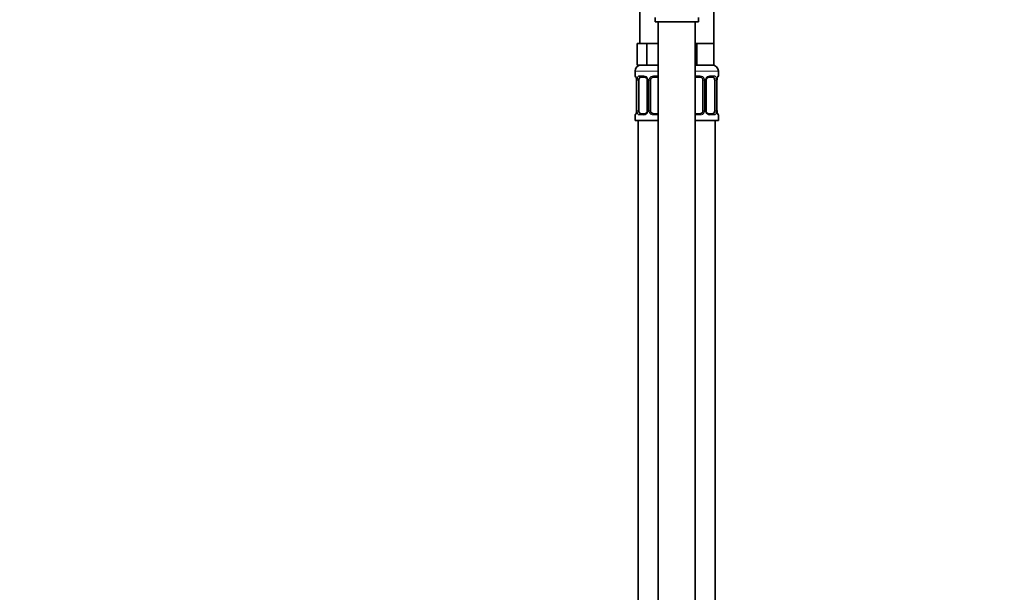
# Model space of a CAD drawing. Units: millimetres. Extents: x 0 to 2436, y 0 to 2727.
# Drawn here: x 319 to 639, y 1630 to 1816 of the extents above; entities that cross this region are included whole.
import ezdxf
from ezdxf import colors
from ezdxf.entities.mleader import LeaderData, LeaderLine
from ezdxf.math import Vec2, Vec3

# ---------------------------------------------------------------- set-up
doc = ezdxf.new("R2010")
doc.units = ezdxf.units.MM
doc.layers.add('DV7_Défaut', color=7, linetype='Continuous')
doc.layers.add('Défaut', color=7, linetype='Continuous')

# ---------------------------------------------------------------- blocks, each defined once
blk = doc.blocks.new('_DOT')
at = {"color": 0}
blk.add_line((0, 0), (-1, 0), dxfattribs=at)
at = {"color": 0, "const_width": 0.333}
blk.add_lwpolyline([(-0.1665, 0, 1), (0.1665, 0, 1)], format="xyb", close=True, dxfattribs=at)
blk = doc.blocks.new('SE6')
at = {"layer": 'DV7_Défaut', "color": 7, "linetype": 'Continuous', "lineweight": 35}
for p, q in [((520.63, 1842.16), (520.63, 1808.16)), ((544.63, 1808.16), (544.63, 1842.16)), ((525.63, 1816.64), (525.63, 1815.16)), ((525.63, 1815.16), (539.63, 1815.16)), ((526.63, 1815.16), (526.63, 1537.16)), ((538.63, 1537.16), (538.63, 1815.16)), ((539.63, 1815.16), (539.63, 1816.64)), ((521.36, 1808.16), (519.78, 1808.16)), ((519.78, 1808.16), (519.78, 1801.16)), ((522.95, 1808.16), (521.36, 1808.16)), ((526.13, 1808.16), (522.95, 1808.16)), ((522.95, 1808.16), (522.95, 1801.16)), ((526.63, 1808.16), (526.13, 1808.16)), ((539.13, 1808.16), (538.63, 1808.16)), ((541.88, 1808.16), (539.13, 1808.16)), ((539.13, 1808.16), (539.13, 1801.16)), ((544.63, 1808.16), (541.88, 1808.16)), ((544.63, 1808.16), (544.63, 1801.16)), ((519.13, 1799.16), (519.13, 1797.64)), ((522.95, 1801.16), (519.78, 1801.16)), ((526.63, 1801.16), (522.95, 1801.16)), ((539.13, 1801.16), (538.63, 1801.16)), ((544.63, 1801.16), (539.13, 1801.16)), ((546.13, 1797.64), (546.13, 1799.16)), ((519.58, 1796.24), (519.58, 1786.36)), ((520.33, 1786.36), (520.33, 1796.24)), ((522.22, 1797.24), (520.81, 1797.24)), ((523.07, 1796.24), (523.07, 1786.36)), ((524.13, 1786.36), (524.13, 1796.24)), ((526.63, 1797.24), (525.13, 1797.24)), ((540.13, 1797.24), (538.63, 1797.24)), ((541.13, 1796.24), (541.13, 1786.36)), ((542.18, 1786.36), (542.18, 1796.24)), ((544.45, 1797.24), (543.03, 1797.24)), ((544.93, 1796.24), (544.93, 1786.36)), ((545.68, 1796.23), (545.69, 1796.42)), ((545.68, 1786.36), (545.68, 1796.24)), ((545.72, 1796.76), (545.74, 1796.83)), ((519.53, 1785.83), (519.52, 1785.77)), ((519.57, 1786.36), (519.57, 1786.17)), ((519.13, 1784.96), (519.13, 1783.16)), ((519.13, 1783.16), (526.63, 1783.16)), ((520.13, 1783.16), (520.13, 1509.16)), ((520.81, 1785.36), (522.22, 1785.36)), ((525.13, 1785.36), (526.63, 1785.36)), ((538.63, 1785.36), (540.13, 1785.36)), ((538.63, 1783.16), (546.13, 1783.16)), ((543.03, 1785.36), (544.45, 1785.36)), ((545.13, 1509.16), (545.13, 1783.16)), ((546.13, 1783.16), (546.13, 1784.96))]:
    blk.add_line(p, q, dxfattribs=at)
at = {"layer": 'DV7_Défaut', "color": 7, "linetype": 'Continuous', "lineweight": 18}
for p, q in [((519.13, 1799.16), (526.63, 1799.16)), ((538.63, 1799.16), (546.13, 1799.16)), ((519.21, 1797.64), (519.13, 1797.64)), ((519.61, 1796.24), (519.58, 1796.24)), ((519.61, 1796.24), (519.61, 1786.36)), ((519.72, 1786.36), (519.72, 1796.24)), ((520.33, 1796.24), (519.72, 1796.24)), ((520.48, 1797.64), (521.98, 1797.64)), ((523.07, 1796.24), (523.31, 1796.24)), ((523.31, 1796.24), (523.31, 1786.36)), ((523.59, 1786.36), (523.59, 1796.24)), ((524.13, 1796.24), (523.59, 1796.24)), ((525.07, 1797.64), (526.63, 1797.64)), ((538.63, 1797.64), (540.19, 1797.64)), ((541.13, 1796.24), (541.67, 1796.24)), ((541.67, 1796.24), (541.67, 1786.36)), ((541.94, 1786.36), (541.94, 1796.24)), ((542.18, 1796.24), (541.94, 1796.24)), ((543.27, 1797.64), (544.77, 1797.64)), ((544.93, 1796.24), (545.54, 1796.24)), ((545.54, 1796.24), (545.54, 1786.36)), ((545.65, 1786.36), (545.65, 1796.24)), ((545.65, 1796.24), (545.68, 1796.24)), ((546.13, 1797.64), (546.05, 1797.64)), ((519.58, 1786.36), (519.61, 1786.36)), ((519.72, 1786.36), (520.33, 1786.36)), ((523.31, 1786.36), (523.07, 1786.36)), ((523.59, 1786.36), (524.13, 1786.36)), ((541.67, 1786.36), (541.13, 1786.36)), ((541.94, 1786.36), (542.18, 1786.36)), ((545.54, 1786.36), (544.93, 1786.36)), ((545.68, 1786.36), (545.65, 1786.36)), ((519.21, 1784.96), (519.13, 1784.96)), ((521.98, 1784.96), (520.48, 1784.96)), ((526.63, 1784.96), (525.07, 1784.96)), ((540.19, 1784.96), (538.63, 1784.96)), ((544.77, 1784.96), (543.27, 1784.96)), ((546.05, 1784.96), (546.13, 1784.96))]:
    blk.add_line(p, q, dxfattribs=at)
at = {"layer": 'DV7_Défaut', "color": 7, "linetype": 'Continuous', "lineweight": 35}
for centre, radius, start, end in [((521.13, 1799.16), 2, 90, 180), ((544.13, 1799.16), 2, 0, 90), ((519.53, 1797.64), 0.4, 180, 238.3398), ((517.9, 1796.46), 1.66, 2.5295, 10.8387), ((518.29, 1796.33), 1.29, 355.7969, 8.9045), ((522.45, 1796.33), 0.626, 351.5079, 32.5632), ((525.13, 1796.24), 1, 154.4167, 180), ((525.13, 1796.24), 1, 90, 154.4167), ((540.13, 1796.24), 1, 25.5833, 90), ((540.13, 1796.24), 1, 0, 25.5833), ((542.93, 1796.31), 0.738, 150.8366, 185.8008), ((547.57, 1796.39), 1.89, 168.3785, 178.918), ((545.73, 1797.64), 0.4, 304.435, 0), ((517.68, 1786.21), 1.89, 348.3779, 358.9201), ((522.33, 1786.29), 0.736, 330.8352, 5.7993), ((525.13, 1786.36), 1, 180, 205.5833), ((525.13, 1786.36), 1, 205.5833, 270), ((540.13, 1786.36), 1, 270, 334.4167), ((540.13, 1786.36), 1, 334.4167, 0), ((542.81, 1786.27), 0.627, 171.476, 212.5913), ((546.97, 1786.27), 1.29, 175.7963, 188.9038), ((547.35, 1786.14), 1.66, 182.5224, 190.8564), ((519.53, 1784.96), 0.4, 124.435, 180), ((545.73, 1784.96), 0.4, 0, 58.3398)]:
    blk.add_arc(centre, radius, start, end, dxfattribs=at)
at = {"layer": 'DV7_Défaut', "color": 7, "linetype": 'Continuous', "lineweight": 18}
for centre, radius, start, end in [((516.26, 1796.24), 3.35, 359.8705, 10.2708), ((522.5, 1796.25), 2.78, 167.8078, 180.3687), ((521.92, 1796.25), 1.39, 25.1473, 87.3249), ((521.94, 1796.24), 1.38, 359.8791, 25.9211), ((524.92, 1796.24), 1.34, 153.3511, 180.1815), ((525.05, 1796.14), 1.49, 89.2905, 152.1251), ((540.21, 1796.14), 1.49, 27.8747, 90.7097), ((540.33, 1796.24), 1.34, 359.817, 26.6505), ((543.32, 1796.24), 1.38, 154.0799, 180.1199), ((543.33, 1796.25), 1.39, 92.6748, 154.853), ((542.76, 1796.25), 2.78, 359.628, 12.1955), ((549, 1796.24), 3.35, 169.7304, 180.1284), ((516.26, 1786.35), 3.35, 349.7304, 0.1284), ((522.49, 1786.34), 2.78, 179.628, 192.1955), ((521.92, 1786.34), 1.39, 272.6748, 334.853), ((521.94, 1786.36), 1.38, 334.0799, 0.1199), ((524.92, 1786.36), 1.34, 179.817, 206.6505), ((525.05, 1786.45), 1.49, 207.8747, 270.7097), ((540.21, 1786.45), 1.49, 269.2905, 332.1251), ((540.33, 1786.36), 1.34, 333.3511, 0.1815), ((543.32, 1786.36), 1.38, 179.8791, 205.9211), ((543.33, 1786.34), 1.39, 205.1473, 267.3249), ((542.76, 1786.34), 2.78, 347.8078, 0.3687), ((549, 1786.35), 3.35, 179.8705, 190.2708)]:
    blk.add_arc(centre, radius, start, end, dxfattribs=at)
for centre, major_axis, ratio, start_param, end_param in [((519.6, 1797.64), (0, -0.4), 0.988455, 4.712389, 5.616417), ((519.93, 1796.84), (0.394, 0.069), 0.426558, 2.752818, 3.154583), ((520.14, 1796.84), (0.391, -0.084), 0.411702, 3.62283, 5.508006), ((520.81, 1797.64), (0, -0.4), 0.806081, 4.712389, 6.283185), ((522.22, 1797.64), (0, -0.4), 0.591806, 4.712389, 6.283185), ((523.34, 1796.84), (0.363, 0.168), 0.191543, 1.963754, 3.153088), ((523.86, 1796.84), (0.361, -0.173), 0.155676, 4.398009, 6.283185), ((525.13, 1797.64), (0, -0.4), 0.151515, 4.712389, 6.283185), ((540.13, 1797.64), (0, -0.4), 0.151515, 0, 1.570796), ((541.39, 1796.84), (-0.361, -0.173), 0.155676, 0, 1.885177), ((541.91, 1796.84), (-0.363, 0.168), 0.191543, 3.129563, 4.319431), ((543.03, 1797.64), (0, -0.4), 0.591806, 0, 1.570796), ((544.45, 1797.64), (0, -0.4), 0.806081, 0, 1.570796), ((545.11, 1796.84), (-0.391, -0.084), 0.411702, 0.775179, 2.660356), ((545.33, 1796.84), (-0.394, 0.069), 0.426558, 3.118214, 3.530367), ((545.65, 1797.64), (0, -0.4), 0.988455, 0.670077, 1.570796), ((519.93, 1785.76), (0.394, -0.069), 0.426558, 3.118905, 3.530367), ((520.14, 1785.76), (-0.391, -0.084), 0.411702, 3.916772, 5.801948), ((523.34, 1785.76), (0.363, -0.168), 0.191543, 3.122732, 4.319431), ((523.86, 1785.76), (-0.361, -0.173), 0.155676, 3.141593, 5.026769), ((541.39, 1785.76), (0.361, -0.173), 0.155676, 1.256416, 3.141593), ((541.91, 1785.76), (-0.363, -0.168), 0.191543, 1.963754, 3.159697), ((545.11, 1785.76), (0.391, -0.084), 0.411702, 0.481237, 2.366414), ((545.33, 1785.76), (-0.394, -0.069), 0.426558, 2.752818, 3.154649), ((519.6, 1784.96), (0, -0.4), 0.988455, 3.806134, 4.712389), ((520.81, 1784.96), (0, -0.4), 0.806081, 3.141593, 4.712389), ((522.22, 1784.96), (0, -0.4), 0.591806, 3.141593, 4.712389), ((525.13, 1784.96), (0, -0.4), 0.151515, 3.141593, 4.712389), ((540.13, 1784.96), (0, -0.4), 0.151515, 1.570796, 3.141593), ((543.03, 1784.96), (0, -0.4), 0.591806, 1.570796, 3.141593), ((544.45, 1784.96), (0, -0.4), 0.806081, 1.570796, 3.141593), ((545.65, 1784.96), (0, -0.4), 0.988455, 1.570796, 2.479599)]:
    blk.add_ellipse(centre, major_axis=major_axis, ratio=ratio, start_param=start_param, end_param=end_param, dxfattribs=at)
at = {"layer": 'DV7_Défaut', "color": 7, "linetype": 'Continuous', "lineweight": 35}
for centre, major_axis, start_param, end_param in [((521.04, 1796.24), (0, 1), 1.124283, 1.570796), ((521.04, 1796.24), (0, -1), 3.141593, 4.265876), ((544.22, 1796.24), (0, 1), 5.158902, 6.283185), ((544.22, 1796.24), (0, 1), 4.712389, 5.158902), ((521.04, 1786.36), (0, -1), 4.712389, 5.158902), ((521.04, 1786.36), (0, -1), 5.158902, 6.283185), ((544.22, 1786.36), (0, 1), 3.141593, 4.265876), ((544.22, 1786.36), (0, 1), 4.265876, 4.712389)]:
    blk.add_ellipse(centre, major_axis=major_axis, ratio=0.707107, start_param=start_param, end_param=end_param, dxfattribs=at)
at = {"layer": 'DV7_Défaut', "color": 7, "linetype": 'Continuous', "lineweight": 18}
for points, knots in [([(519.21, 1797.64), (519.23, 1797.64), (519.25, 1797.62), (519.31, 1797.55), (519.34, 1797.49), (519.41, 1797.36), (519.44, 1797.27), (519.5, 1797.08), (519.53, 1796.96), (519.55, 1796.84)], [0, 0, 0, 0, 0.25, 0.25, 0.5, 0.5, 0.75, 0.75, 1, 1, 1, 1]), ([(519.78, 1796.84), (519.81, 1796.96), (519.85, 1797.07), (519.94, 1797.27), (519.99, 1797.36), (520.11, 1797.49), (520.18, 1797.55), (520.32, 1797.62), (520.4, 1797.64), (520.48, 1797.64)], [0, 0, 0, 0, 0.25, 0.25, 0.5, 0.5, 0.75, 0.75, 1, 1, 1, 1]), ([(520.81, 1797.24), (520.75, 1797.24), (520.71, 1797.22), (520.62, 1797.17), (520.58, 1797.13), (520.47, 1796.98), (520.43, 1796.84), (520.4, 1796.67)], [0, 0, 0, 0, 0.25, 0.25, 0.5, 0.5, 1, 1, 1, 1]), ([(544.86, 1796.67), (544.84, 1796.75), (544.82, 1796.83), (544.78, 1796.97), (544.75, 1797.03), (544.64, 1797.18), (544.55, 1797.24), (544.45, 1797.24)], [0, 0, 0, 0, 0.25, 0.25, 0.5, 0.5, 1, 1, 1, 1]), ([(544.77, 1797.64), (544.85, 1797.64), (544.93, 1797.62), (545.08, 1797.55), (545.15, 1797.49), (545.27, 1797.36), (545.32, 1797.27), (545.41, 1797.08), (545.45, 1796.96), (545.47, 1796.84)], [0, 0, 0, 0, 0.25, 0.25, 0.5, 0.5, 0.75, 0.75, 1, 1, 1, 1]), ([(545.7, 1796.84), (545.73, 1796.96), (545.75, 1797.07), (545.82, 1797.27), (545.85, 1797.36), (545.91, 1797.49), (545.94, 1797.55), (546, 1797.62), (546.03, 1797.64), (546.05, 1797.64)], [0, 0, 0, 0, 0.25, 0.25, 0.5, 0.5, 0.75, 0.75, 1, 1, 1, 1]), ([(519.55, 1785.76), (519.53, 1785.63), (519.5, 1785.52), (519.44, 1785.32), (519.41, 1785.24), (519.34, 1785.1), (519.31, 1785.05), (519.25, 1784.98), (519.23, 1784.96), (519.21, 1784.96)], [0, 0, 0, 0, 0.25, 0.25, 0.5, 0.5, 0.75, 0.75, 1, 1, 1, 1]), ([(520.48, 1784.96), (520.4, 1784.96), (520.32, 1784.98), (520.18, 1785.05), (520.11, 1785.1), (519.99, 1785.24), (519.94, 1785.32), (519.85, 1785.52), (519.81, 1785.63), (519.78, 1785.76)], [0, 0, 0, 0, 0.25, 0.25, 0.5, 0.5, 0.75, 0.75, 1, 1, 1, 1]), ([(520.4, 1785.93), (520.41, 1785.84), (520.43, 1785.76), (520.48, 1785.62), (520.51, 1785.56), (520.61, 1785.42), (520.7, 1785.36), (520.81, 1785.36)], [0, 0, 0, 0, 0.25, 0.25, 0.5, 0.5, 1, 1, 1, 1]), ([(544.45, 1785.36), (544.5, 1785.36), (544.55, 1785.37), (544.64, 1785.43), (544.68, 1785.46), (544.78, 1785.61), (544.83, 1785.75), (544.86, 1785.93)], [0, 0, 0, 0, 0.25, 0.25, 0.5, 0.5, 1, 1, 1, 1]), ([(545.47, 1785.76), (545.45, 1785.63), (545.41, 1785.52), (545.32, 1785.32), (545.27, 1785.24), (545.15, 1785.1), (545.08, 1785.05), (544.93, 1784.98), (544.85, 1784.96), (544.77, 1784.96)], [0, 0, 0, 0, 0.25, 0.25, 0.5, 0.5, 0.75, 0.75, 1, 1, 1, 1]), ([(546.05, 1784.96), (546.03, 1784.96), (546, 1784.98), (545.94, 1785.05), (545.91, 1785.1), (545.85, 1785.24), (545.82, 1785.32), (545.75, 1785.52), (545.73, 1785.63), (545.7, 1785.76)], [0, 0, 0, 0, 0.25, 0.25, 0.5, 0.5, 0.75, 0.75, 1, 1, 1, 1])]:
    blk.add_open_spline(points, degree=3, knots=knots, dxfattribs=at)
at = {"layer": 'DV7_Défaut', "color": 7, "linetype": 'Continuous', "lineweight": 35}
for points, knots in [([(519.35, 1797.34), (519.35, 1797.34), (519.36, 1797.33), (519.4, 1797.25), (519.47, 1797.08), (519.51, 1796.89), (519.53, 1796.77)], [0, 0, 0, 0, 0.125503, 0.330526, 0.635641, 1, 1, 1, 1]), ([(522.21, 1797.23), (522.22, 1797.23), (522.31, 1797.24), (522.52, 1797.18), (522.8, 1796.98), (522.92, 1796.77), (522.97, 1796.67)], [0, 0, 0, 0, 0.049859, 0.373123, 0.715979, 1, 1, 1, 1]), ([(542.28, 1796.67), (542.28, 1796.68), (542.33, 1796.8), (542.49, 1797.01), (542.75, 1797.19), (542.96, 1797.25), (543.03, 1797.23), (543.04, 1797.23)], [0, 0, 0, 0, 0.029909, 0.329314, 0.65389, 0.987432, 1, 1, 1, 1]), ([(545.72, 1796.77), (545.72, 1796.78), (545.74, 1796.92), (545.81, 1797.13), (545.87, 1797.3), (545.9, 1797.34), (545.9, 1797.34), (545.9, 1797.34)], [0, 0, 0, 0, 0.041117, 0.4353379, 0.774676, 0.9659256, 1, 1, 1, 1]), ([(519.53, 1785.83), (519.53, 1785.81), (519.51, 1785.68), (519.45, 1785.46), (519.38, 1785.3), (519.36, 1785.26), (519.35, 1785.25), (519.35, 1785.25)], [0, 0, 0, 0, 0.041224, 0.435401, 0.774701, 0.965929, 1, 1, 1, 1]), ([(522.98, 1785.92), (522.97, 1785.91), (522.93, 1785.8), (522.76, 1785.59), (522.5, 1785.41), (522.29, 1785.35), (522.22, 1785.36), (522.22, 1785.36)], [0, 0, 0, 0, 0.030028, 0.329408, 0.653955, 0.987468, 1, 1, 1, 1]), ([(543.04, 1785.36), (543.03, 1785.36), (542.94, 1785.36), (542.73, 1785.42), (542.45, 1785.62), (542.34, 1785.82), (542.28, 1785.93)], [0, 0, 0, 0, 0.049897, 0.373465, 0.716644, 1, 1, 1, 1]), ([(545.9, 1785.25), (545.9, 1785.25), (545.89, 1785.27), (545.85, 1785.34), (545.79, 1785.52), (545.75, 1785.71), (545.72, 1785.83)], [0, 0, 0, 0, 0.125559, 0.330673, 0.635925, 1, 1, 1, 1])]:
    blk.add_open_spline(points, degree=3, knots=knots, dxfattribs=at)

msp = doc.modelspace()

# ---------------------------------------------------------------- block references
at = {"layer": 'Défaut'}
msp.add_blockref('SE6', (0, 0), dxfattribs=at)

# ---------------------------------------------------------------- leaders
at = {"layer": 'Défaut', "color": 7, "linetype": 'Continuous', "lineweight": 18}
ml = msp.add_multileader_mtext('Standard', dxfattribs=at)
ml.set_content('{\\pxsm0.9;\\fSolid Edge ISO|b1||i0||c0|p34;\\W1.;28/11/2022\\P}', color=256)
ml.set_leader_properties()
ml.set_arrow_properties(name='DOT')
ml.build(insert=Vec2(0, 0))
ml.multileader.update_dxf_attribs({"leader_type": 0, "dogleg_length": 0, "arrow_head_size": 12})
ctx = ml.context
ctx.base_point, ctx.char_height, ctx.arrow_head_size, ctx.landing_gap_size = Vec3(2348.19, 2719.71), 12, 12, 4.2
notes = []
notes.append((ctx, [(0, (0, 0, 0), (0, 0), (1, 0), 1, [])]))
ctx.mtext.insert = Vec3(2350.19, 2725.84)
for ctx, leaders in notes:
    for number, flags, end, landing, length, lines in leaders:
        leader = LeaderData()
        leader.index, (leader.has_last_leader_line, leader.has_dogleg_vector, leader.attachment_direction) = number, flags
        leader.last_leader_point, leader.dogleg_vector, leader.dogleg_length = Vec3(end), Vec3(landing), length
        for number, points, colour, breaks in lines:
            line = LeaderLine()
            line.index, line.vertices, line.color, line.breaks = number, Vec3.list(points), colors.encode_raw_color(colour), breaks
            leader.lines.append(line)
        ctx.leaders.append(leader)

doc.saveas('drawing.dxf')
